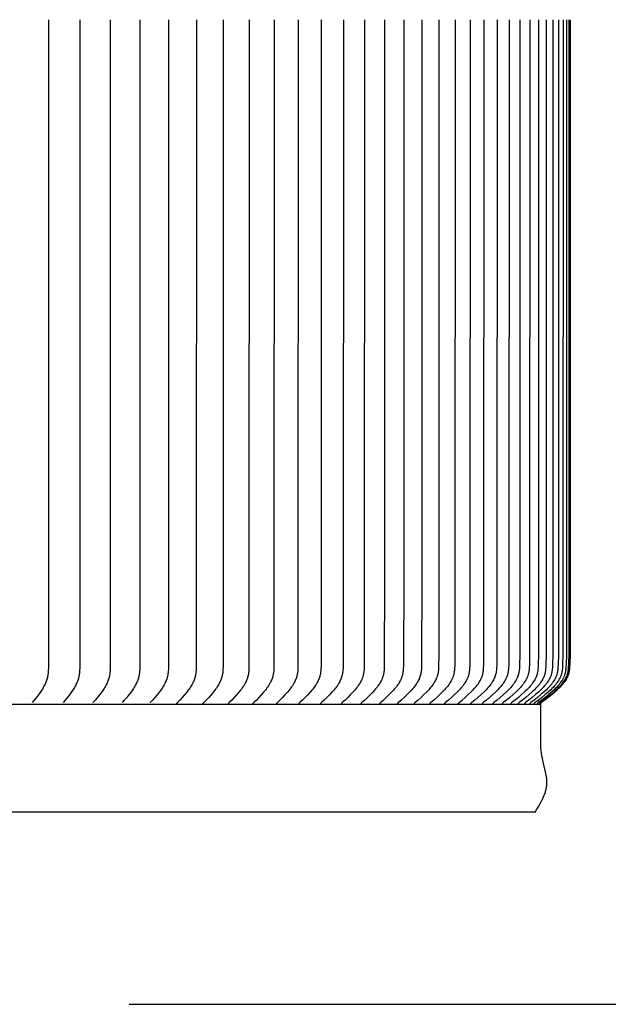
# Model space of a CAD drawing. Units: inches. Extents: x -10.6 to 89.4, y -5.8 to 24.2.
# Drawn here: x 80.1 to 82.9, y 12 to 16.7 of the extents above; entities that cross this region are included whole.
import ezdxf

# ---------------------------------------------------------------- set-up
doc = ezdxf.new("R2010")
doc.units = ezdxf.units.IN
doc.header["$MEASUREMENT"] = 0
doc.layers.add('Aura Vent', color=250, linetype='Continuous')
doc.layers.add('Dimension (ANSI)', color=5, linetype='Continuous')
doc.styles.add('Arial', font='arial.ttf')
doc.dimstyles.new('Dimensions', dxfattribs={"dimtxt": 0.109375, "dimasz": 0.125, "dimexe": 0.0625, "dimexo": 0.125, "dimgap": 0.09, "dimtad": 0, "dimtih": 1, "dimtoh": 1, "dimzin": 0, "dimdsep": 46, "dimlunit": 5, "dimtxsty": 'Arial', "dimcen": 0, "dimadec": 0, "dimazin": 0, "dimtfac": 1, "dimtofl": 0, "dimtmove": 0, "dimatfit": 3, "dimfxl": 1, "dimfrac": 2, "dimtolj": 1, "dimtzin": 0, "dimarcsym": 0})

# ---------------------------------------------------------------- blocks, each defined once
blk = doc.blocks.new('*D76')
at = {"layer": 'Defpoints', "color": 0, "transparency": 16777216}
for p in [(80.1471, 21.044), (85.1667, 21.044), (80.1495, 12.042)]:
    blk.add_point(p, dxfattribs=at)
at = {"layer": 'Dimension (ANSI)', "color": 0, "lineweight": -2, "transparency": 16777216}
for p, q in [((80.6471, 21.044), (85.4167, 21.044)), ((85.1667, 20.544), (85.1667, 17.9125)), ((85.1667, 12.542), (85.1667, 15.1735)), ((80.6495, 12.042), (85.4167, 12.042))]:
    blk.add_line(p, q, dxfattribs=at)
at = {"layer": 'Dimension (ANSI)', "color": 0, "transparency": 16777216}
for points in [[(85.0834, 20.544), (85.25, 20.544), (85.1667, 21.044)], [(85.0834, 12.542), (85.25, 12.542), (85.1667, 12.042)]]:
    blk.add_solid(points, dxfattribs=at)
at = {"layer": 'Dimension (ANSI)', "color": 0, "transparency": 16777216, "insert": (85.1667, 16.543), "char_height": 0.4375, "attachment_point": 5, "style": 'Arial'}
blk.add_mtext('\\A1;Head\\PHeight\\P9" [23 cm]', dxfattribs=at)
blk = doc.blocks.new('*D77')
at = {"layer": 'Defpoints', "color": 0, "transparency": 16777216}
for p in [(80.1495, 12.042), (82.69, 0.048), (85.1667, 0.048)]:
    blk.add_point(p, dxfattribs=at)
at = {"layer": 'Dimension (ANSI)', "color": 0, "lineweight": -2, "transparency": 16777216}
for p, q in [((80.6495, 12.042), (85.4167, 12.042)), ((85.1667, 11.542), (85.1667, 7.4183)), ((85.1667, 0.548), (85.1667, 4.6717)), ((83.19, 0.048), (85.4167, 0.048))]:
    blk.add_line(p, q, dxfattribs=at)
at = {"layer": 'Dimension (ANSI)', "color": 0, "transparency": 16777216}
for points in [[(85.0834, 11.542), (85.25, 11.542), (85.1667, 12.042)], [(85.0834, 0.548), (85.25, 0.548), (85.1667, 0.048)]]:
    blk.add_solid(points, dxfattribs=at)
at = {"layer": 'Dimension (ANSI)', "color": 0, "transparency": 16777216, "insert": (85.1667, 6.045), "char_height": 0.4375, "attachment_point": 5, "style": 'Arial'}
blk.add_mtext('\\A1;Collar\\PHeight\\P12" [30 cm]', dxfattribs=at)
blk = doc.blocks.new('*D78')
at = {"layer": 'Defpoints', "color": 0, "transparency": 16777216}
for p in [(80.1471, 21.044), (87.8646, 21.044), (82.69, 0.048)]:
    blk.add_point(p, dxfattribs=at)
at = {"layer": 'Dimension (ANSI)', "color": 0, "lineweight": -2, "transparency": 16777216}
for p, q in [((80.6471, 21.044), (88.1146, 21.044)), ((87.8646, 20.544), (87.8646, 11.9194)), ((87.8646, 0.548), (87.8646, 9.1726)), ((83.19, 0.048), (88.1146, 0.048))]:
    blk.add_line(p, q, dxfattribs=at)
at = {"layer": 'Dimension (ANSI)', "color": 0, "transparency": 16777216}
for points in [[(87.7813, 20.544), (87.948, 20.544), (87.8646, 21.044)], [(87.7813, 0.548), (87.948, 0.548), (87.8646, 0.048)]]:
    blk.add_solid(points, dxfattribs=at)
at = {"layer": 'Dimension (ANSI)', "color": 0, "transparency": 16777216, "insert": (87.8646, 10.546), "char_height": 0.4375, "attachment_point": 5, "style": 'Arial'}
blk.add_mtext('\\A1;Overall\\PHeight\\P21" [53 cm]', dxfattribs=at)

msp = doc.modelspace()

# ---------------------------------------------------------------- linework, layer by layer
at = {"layer": 'Aura Vent'}
for points in [[(80.267, 16.7174), (80.2667, 13.6379), (80.2663, 13.6277), (80.2661, 13.6227), (80.2657, 13.6176), (80.2652, 13.6126), (80.2645, 13.6076), (80.2638, 13.6026), (80.2633, 13.6002), (80.2628, 13.5977), (80.2618, 13.5932), (80.2606, 13.5887), (80.2593, 13.5842), (80.2578, 13.5798), (80.2562, 13.5755), (80.2545, 13.5711), (80.2527, 13.5669), (80.2508, 13.5626), (80.2482, 13.5573), (80.2455, 13.552), (80.2426, 13.5468), (80.2396, 13.5416), (80.2365, 13.5365), (80.2333, 13.5315), (80.2266, 13.5217), (80.2179, 13.5096), (80.2088, 13.4977), (80.1994, 13.4861), (80.1898, 13.4747)], [(80.4159, 16.7174), (80.4154, 13.6386), (80.4151, 13.6283), (80.4147, 13.6232), (80.4143, 13.618), (80.4138, 13.6129), (80.4131, 13.6078), (80.4123, 13.6027), (80.4118, 13.6002), (80.4113, 13.5977), (80.4102, 13.5932), (80.409, 13.5887), (80.4076, 13.5842), (80.4061, 13.5798), (80.4045, 13.5755), (80.4027, 13.5711), (80.4009, 13.5669), (80.3989, 13.5626), (80.3962, 13.5573), (80.3934, 13.552), (80.3904, 13.5467), (80.3873, 13.5416), (80.3841, 13.5365), (80.3808, 13.5315), (80.374, 13.5217), (80.365, 13.5096), (80.3556, 13.4977), (80.3459, 13.4861), (80.3361, 13.4747)], [(80.5605, 16.7174), (80.56, 13.6394), (80.5596, 13.6293), (80.5593, 13.6242), (80.5589, 13.6191), (80.5584, 13.6141), (80.5578, 13.6091), (80.5569, 13.6041), (80.5565, 13.6016), (80.556, 13.5991), (80.5554, 13.5968), (80.5549, 13.5946), (80.5536, 13.59), (80.5523, 13.5855), (80.5507, 13.5811), (80.5491, 13.5767), (80.5473, 13.5724), (80.5454, 13.5681), (80.5434, 13.5638), (80.5406, 13.5583), (80.5376, 13.5528), (80.5345, 13.5474), (80.5313, 13.5421), (80.5279, 13.5369), (80.5244, 13.5318), (80.5172, 13.5217), (80.5079, 13.5095), (80.4983, 13.4977), (80.4884, 13.4861), (80.4782, 13.4747)], [(80.701, 16.7174), (80.7004, 13.641), (80.7, 13.6304), (80.6997, 13.6252), (80.6993, 13.6199), (80.6987, 13.6147), (80.698, 13.6094), (80.6972, 13.6043), (80.6967, 13.6017), (80.6961, 13.5991), (80.6956, 13.5968), (80.695, 13.5945), (80.6937, 13.59), (80.6923, 13.5855), (80.6907, 13.5811), (80.689, 13.5767), (80.6872, 13.5723), (80.6852, 13.5681), (80.6831, 13.5638), (80.6802, 13.5583), (80.6772, 13.5528), (80.674, 13.5474), (80.6706, 13.5421), (80.6672, 13.5369), (80.6636, 13.5318), (80.6562, 13.5217), (80.6467, 13.5095), (80.6368, 13.4977), (80.6266, 13.4861), (80.6162, 13.4747)], [(80.8372, 16.7174), (80.8365, 13.6418), (80.8361, 13.6314), (80.8358, 13.6262), (80.8354, 13.621), (80.8349, 13.6159), (80.8342, 13.6107), (80.8333, 13.6056), (80.8329, 13.6031), (80.8323, 13.6005), (80.8318, 13.5982), (80.8312, 13.5959), (80.8299, 13.5914), (80.8285, 13.5869), (80.8269, 13.5824), (80.8252, 13.578), (80.8233, 13.5736), (80.8213, 13.5693), (80.8192, 13.565), (80.8164, 13.5595), (80.8133, 13.5542), (80.8101, 13.5489), (80.8068, 13.5437), (80.8034, 13.5386), (80.7998, 13.5336), (80.7925, 13.5237), (80.7824, 13.511), (80.7719, 13.4986), (80.7611, 13.4866), (80.75, 13.4747)], [(80.969, 16.7174), (80.9683, 13.6426), (80.9679, 13.632), (80.9676, 13.6267), (80.9671, 13.6214), (80.9666, 13.6161), (80.9659, 13.6109), (80.9654, 13.6083), (80.965, 13.6057), (80.9645, 13.6031), (80.9639, 13.6005), (80.9633, 13.5982), (80.9627, 13.5959), (80.9621, 13.5937), (80.9614, 13.5914), (80.9599, 13.5869), (80.9583, 13.5824), (80.9565, 13.578), (80.9546, 13.5736), (80.9525, 13.5693), (80.9504, 13.565), (80.9474, 13.5595), (80.9443, 13.5542), (80.9411, 13.5489), (80.9377, 13.5437), (80.9341, 13.5386), (80.9305, 13.5336), (80.923, 13.5237), (80.9126, 13.511), (80.9019, 13.4986), (80.8908, 13.4866), (80.8795, 13.4747)], [(81.0965, 16.7174), (81.0957, 13.6434), (81.0953, 13.6326), (81.0949, 13.6272), (81.0945, 13.6218), (81.0939, 13.6164), (81.0931, 13.6111), (81.0927, 13.6084), (81.0922, 13.6058), (81.0917, 13.6032), (81.0911, 13.6006), (81.0905, 13.5982), (81.0899, 13.5959), (81.0892, 13.5936), (81.0885, 13.5914), (81.087, 13.5868), (81.0853, 13.5824), (81.0835, 13.5779), (81.0815, 13.5736), (81.0794, 13.5693), (81.0772, 13.565), (81.0742, 13.5595), (81.071, 13.5542), (81.0676, 13.5489), (81.0641, 13.5437), (81.0605, 13.5386), (81.0568, 13.5335), (81.0491, 13.5237), (81.0385, 13.511), (81.0275, 13.4986), (81.0162, 13.4865), (81.0046, 13.4747)], [(81.2196, 16.7174), (81.2187, 13.6441), (81.2183, 13.6335), (81.2179, 13.6282), (81.2175, 13.6229), (81.2169, 13.6176), (81.2162, 13.6124), (81.2158, 13.6098), (81.2153, 13.6072), (81.2148, 13.6046), (81.2142, 13.602), (81.2136, 13.5997), (81.213, 13.5973), (81.2123, 13.595), (81.2116, 13.5927), (81.2109, 13.5905), (81.2101, 13.5882), (81.2084, 13.5837), (81.2066, 13.5792), (81.2046, 13.5748), (81.2025, 13.5705), (81.2002, 13.5662), (81.1971, 13.5605), (81.1937, 13.555), (81.1902, 13.5496), (81.1866, 13.5442), (81.1828, 13.539), (81.1789, 13.5338), (81.1708, 13.5237), (81.1599, 13.511), (81.1487, 13.4986), (81.1371, 13.4865), (81.1253, 13.4747)], [(81.3382, 16.7174), (81.3371, 13.6449), (81.3367, 13.6341), (81.3364, 13.6287), (81.3359, 13.6233), (81.3354, 13.6179), (81.3346, 13.6126), (81.3342, 13.6099), (81.3337, 13.6073), (81.3332, 13.6047), (81.3326, 13.602), (81.332, 13.5997), (81.3313, 13.5974), (81.3307, 13.5951), (81.3299, 13.5928), (81.3291, 13.5905), (81.3283, 13.5882), (81.3266, 13.5837), (81.3247, 13.5792), (81.3226, 13.5748), (81.3204, 13.5705), (81.3181, 13.5662), (81.3149, 13.5605), (81.3115, 13.555), (81.3079, 13.5495), (81.3041, 13.5442), (81.3003, 13.539), (81.2963, 13.5338), (81.2881, 13.5237), (81.277, 13.511), (81.2655, 13.4986), (81.2537, 13.4865), (81.2416, 13.4747)], [(81.4522, 16.7174), (81.4511, 13.6457), (81.4507, 13.6346), (81.4503, 13.6291), (81.4499, 13.6237), (81.4493, 13.6182), (81.4489, 13.6155), (81.4485, 13.6128), (81.4481, 13.6101), (81.4476, 13.6074), (81.447, 13.6047), (81.4464, 13.602), (81.4457, 13.5997), (81.4451, 13.5974), (81.4444, 13.5951), (81.4436, 13.5928), (81.4428, 13.5905), (81.442, 13.5882), (81.4402, 13.5837), (81.4382, 13.5792), (81.4361, 13.5748), (81.4339, 13.5705), (81.4315, 13.5662), (81.4282, 13.5605), (81.4247, 13.555), (81.421, 13.5495), (81.4172, 13.5442), (81.4133, 13.5389), (81.4092, 13.5338), (81.4008, 13.5237), (81.3895, 13.511), (81.3777, 13.4986), (81.3657, 13.4865), (81.3534, 13.4747)], [(81.5617, 16.7174), (81.5605, 13.6465), (81.56, 13.6352), (81.5597, 13.6296), (81.5592, 13.624), (81.5586, 13.6185), (81.5583, 13.6157), (81.5578, 13.613), (81.5574, 13.6102), (81.5568, 13.6075), (81.5562, 13.6047), (81.5556, 13.602), (81.5549, 13.5997), (81.5543, 13.5974), (81.5535, 13.595), (81.5528, 13.5927), (81.5519, 13.5904), (81.5511, 13.5882), (81.5502, 13.5859), (81.5492, 13.5836), (81.5472, 13.5792), (81.5451, 13.5748), (81.5428, 13.5705), (81.5404, 13.5662), (81.537, 13.5605), (81.5334, 13.5549), (81.5296, 13.5495), (81.5257, 13.5442), (81.5217, 13.5389), (81.5176, 13.5338), (81.509, 13.5237), (81.4975, 13.511), (81.4855, 13.4986), (81.4732, 13.4865), (81.4607, 13.4747)], [(81.6666, 16.7174), (81.6653, 13.6473), (81.6649, 13.6362), (81.6645, 13.6307), (81.6641, 13.6252), (81.6635, 13.6197), (81.6631, 13.617), (81.6627, 13.6143), (81.6623, 13.6115), (81.6617, 13.6088), (81.6612, 13.6062), (81.6605, 13.6035), (81.6599, 13.6011), (81.6592, 13.5988), (81.6585, 13.5965), (81.6577, 13.5941), (81.6569, 13.5918), (81.6561, 13.5895), (81.6552, 13.5872), (81.6542, 13.585), (81.6522, 13.5805), (81.65, 13.576), (81.6477, 13.5717), (81.6453, 13.5674), (81.6436, 13.5644), (81.6418, 13.5615), (81.6381, 13.5558), (81.6342, 13.5502), (81.6301, 13.5447), (81.6259, 13.5393), (81.6216, 13.534), (81.6126, 13.5237), (81.6008, 13.511), (81.5886, 13.4986), (81.5761, 13.4865), (81.5634, 13.4747)], [(81.7668, 16.7174), (81.7655, 13.648), (81.765, 13.6368), (81.7647, 13.6312), (81.7642, 13.6255), (81.7636, 13.62), (81.7632, 13.6172), (81.7628, 13.6144), (81.7623, 13.6117), (81.7617, 13.6089), (81.7611, 13.6062), (81.7605, 13.6035), (81.7598, 13.6011), (81.7591, 13.5988), (81.7584, 13.5964), (81.7576, 13.5941), (81.7568, 13.5918), (81.7559, 13.5895), (81.755, 13.5872), (81.754, 13.585), (81.7519, 13.5805), (81.7497, 13.576), (81.7474, 13.5717), (81.7449, 13.5674), (81.7432, 13.5644), (81.7413, 13.5615), (81.7375, 13.5558), (81.7335, 13.5502), (81.7294, 13.5447), (81.7251, 13.5393), (81.7207, 13.534), (81.7116, 13.5237), (81.6996, 13.511), (81.6872, 13.4986), (81.6744, 13.4865), (81.6615, 13.4747)], [(81.8623, 16.7174), (81.8623, 14.0729), (81.8609, 13.648), (81.8604, 13.6368), (81.86, 13.6311), (81.8596, 13.6255), (81.8589, 13.62), (81.8585, 13.6172), (81.8581, 13.6144), (81.8576, 13.6117), (81.857, 13.6089), (81.8564, 13.6062), (81.8557, 13.6035), (81.8551, 13.6011), (81.8544, 13.5988), (81.8536, 13.5964), (81.8528, 13.5941), (81.8519, 13.5918), (81.851, 13.5895), (81.8501, 13.5872), (81.8491, 13.5849), (81.847, 13.5805), (81.8447, 13.576), (81.8423, 13.5717), (81.8398, 13.5674), (81.838, 13.5644), (81.8361, 13.5615), (81.8323, 13.5558), (81.8282, 13.5502), (81.824, 13.5447), (81.8196, 13.5393), (81.8151, 13.534), (81.8059, 13.5237), (81.7936, 13.5109), (81.781, 13.4986), (81.7681, 13.4865), (81.7549, 13.4747)], [(81.9531, 16.7174), (81.9531, 14.0855), (81.9516, 13.6488), (81.9511, 13.6373), (81.9507, 13.6316), (81.9502, 13.6259), (81.9496, 13.6202), (81.9492, 13.6174), (81.9487, 13.6146), (81.9482, 13.6118), (81.9476, 13.609), (81.947, 13.6063), (81.9462, 13.6035), (81.9456, 13.6011), (81.9448, 13.5988), (81.9441, 13.5964), (81.9432, 13.5941), (81.9424, 13.5918), (81.9414, 13.5895), (81.9405, 13.5872), (81.9394, 13.5849), (81.9373, 13.5804), (81.935, 13.576), (81.9326, 13.5717), (81.93, 13.5674), (81.9282, 13.5644), (81.9263, 13.5615), (81.9223, 13.5557), (81.9182, 13.5501), (81.9139, 13.5447), (81.9094, 13.5393), (81.9049, 13.534), (81.8955, 13.5237), (81.883, 13.5109), (81.8702, 13.4985), (81.857, 13.4865), (81.8437, 13.4747)], [(82.0391, 16.7174), (82.0391, 14.0855), (82.0375, 13.6496), (82.0371, 13.6383), (82.0367, 13.6327), (82.0362, 13.6271), (82.0356, 13.6215), (82.0352, 13.6187), (82.0347, 13.6159), (82.0342, 13.6132), (82.0337, 13.6104), (82.0331, 13.6077), (82.0324, 13.605), (82.0317, 13.6026), (82.031, 13.6002), (82.0302, 13.5978), (82.0294, 13.5955), (82.0285, 13.5932), (82.0276, 13.5908), (82.0266, 13.5885), (82.0256, 13.5863), (82.0235, 13.5817), (82.0212, 13.5773), (82.0188, 13.5729), (82.0162, 13.5686), (82.0144, 13.5657), (82.0125, 13.5628), (82.0086, 13.5572), (82.0045, 13.5517), (82.0003, 13.5463), (81.9959, 13.541), (81.9915, 13.5358), (81.9822, 13.5257), (81.9691, 13.5124), (81.9556, 13.4995), (81.9417, 13.4869), (81.9277, 13.4747)], [(82.1202, 16.7174), (82.1197, 13.6964), (82.1186, 13.6496), (82.1181, 13.6383), (82.1178, 13.6327), (82.1173, 13.6271), (82.1166, 13.6215), (82.1162, 13.6187), (82.1158, 13.6159), (82.1152, 13.6132), (82.1147, 13.6104), (82.114, 13.6077), (82.1133, 13.605), (82.1127, 13.6026), (82.1119, 13.6002), (82.1111, 13.5978), (82.1103, 13.5955), (82.1094, 13.5932), (82.1085, 13.5908), (82.1075, 13.5885), (82.1064, 13.5862), (82.1043, 13.5817), (82.1019, 13.5773), (82.0994, 13.5729), (82.0968, 13.5686), (82.095, 13.5657), (82.0931, 13.5628), (82.0891, 13.5572), (82.085, 13.5516), (82.0807, 13.5463), (82.0762, 13.541), (82.0717, 13.5358), (82.0623, 13.5257), (82.049, 13.5124), (82.0352, 13.4995), (82.0212, 13.4869), (82.0069, 13.4747)], [(82.1966, 16.7174), (82.196, 13.6984), (82.1949, 13.6504), (82.1944, 13.6389), (82.194, 13.6332), (82.1935, 13.6274), (82.1928, 13.6217), (82.1924, 13.6189), (82.192, 13.6161), (82.1914, 13.6133), (82.1908, 13.6105), (82.1902, 13.6077), (82.1894, 13.605), (82.1887, 13.6026), (82.188, 13.6002), (82.1872, 13.5978), (82.1863, 13.5955), (82.1854, 13.5931), (82.1845, 13.5908), (82.1834, 13.5885), (82.1824, 13.5862), (82.1813, 13.584), (82.1802, 13.5817), (82.1778, 13.5773), (82.1753, 13.5729), (82.1726, 13.5686), (82.1707, 13.5657), (82.1688, 13.5628), (82.1648, 13.5571), (82.1605, 13.5516), (82.1562, 13.5462), (82.1517, 13.541), (82.1471, 13.5358), (82.1375, 13.5257), (82.124, 13.5124), (82.1101, 13.4995), (82.0958, 13.4869), (82.0813, 13.4747)], [(82.2681, 16.7174), (82.2674, 13.6988), (82.2664, 13.6512), (82.2658, 13.6395), (82.2654, 13.6336), (82.2649, 13.6278), (82.2642, 13.622), (82.2638, 13.6192), (82.2633, 13.6163), (82.2627, 13.6134), (82.2621, 13.6106), (82.2614, 13.6078), (82.2607, 13.605), (82.26, 13.6026), (82.2592, 13.6002), (82.2584, 13.5978), (82.2575, 13.5955), (82.2566, 13.5931), (82.2556, 13.5908), (82.2546, 13.5885), (82.2535, 13.5862), (82.2524, 13.584), (82.2512, 13.5817), (82.2488, 13.5773), (82.2463, 13.5729), (82.2436, 13.5686), (82.2416, 13.5657), (82.2397, 13.5628), (82.2356, 13.5571), (82.2313, 13.5516), (82.2269, 13.5462), (82.2223, 13.541), (82.2176, 13.5358), (82.2079, 13.5257), (82.1942, 13.5124), (82.1801, 13.4995), (82.1656, 13.4869), (82.1509, 13.4747)], [(82.2157, 13.4747), (82.2306, 13.4869), (82.2452, 13.4995), (82.2595, 13.5124), (82.2734, 13.5257), (82.2832, 13.5358), (82.288, 13.5409), (82.2926, 13.5462), (82.2971, 13.5516), (82.3015, 13.5571), (82.3056, 13.5628), (82.3076, 13.5657), (82.3096, 13.5686), (82.3123, 13.5729), (82.3149, 13.5772), (82.3174, 13.5817), (82.3186, 13.5839), (82.3197, 13.5862), (82.3208, 13.5885), (82.3218, 13.5908), (82.3228, 13.5931), (82.3238, 13.5955), (82.3247, 13.5978), (82.3255, 13.6002), (82.3263, 13.6026), (82.327, 13.605), (82.3278, 13.6078), (82.3285, 13.6106), (82.3291, 13.6134), (82.3297, 13.6163), (82.3302, 13.6191), (82.3306, 13.622), (82.3313, 13.6278), (82.3319, 13.6336), (82.3323, 13.6395), (82.3328, 13.6512), (82.334, 13.7004), (82.3346, 16.7174)], [(82.3963, 16.7174), (82.3956, 13.7008), (82.3944, 13.652), (82.3939, 13.6401), (82.3935, 13.6341), (82.3929, 13.6282), (82.3922, 13.6223), (82.3917, 13.6194), (82.3912, 13.6165), (82.3906, 13.6136), (82.39, 13.6107), (82.3892, 13.6078), (82.3884, 13.605), (82.3877, 13.6026), (82.3869, 13.6002), (82.386, 13.5978), (82.3851, 13.5955), (82.3842, 13.5931), (82.3831, 13.5908), (82.3821, 13.5885), (82.381, 13.5862), (82.3798, 13.5839), (82.3786, 13.5817), (82.3761, 13.5772), (82.3735, 13.5729), (82.3707, 13.5686), (82.3687, 13.5657), (82.3667, 13.5628), (82.3625, 13.5571), (82.3581, 13.5516), (82.3535, 13.5462), (82.3488, 13.5409), (82.344, 13.5358), (82.3341, 13.5257), (82.32, 13.5124), (82.3055, 13.4995), (82.2906, 13.4869), (82.2756, 13.4747)], [(82.453, 16.7174), (82.4522, 13.7008), (82.4511, 13.652), (82.4505, 13.64), (82.45, 13.6341), (82.4495, 13.6282), (82.4491, 13.6252), (82.4487, 13.6223), (82.4482, 13.6194), (82.4477, 13.6165), (82.4471, 13.6136), (82.4465, 13.6107), (82.4457, 13.6078), (82.4449, 13.605), (82.4442, 13.6026), (82.4433, 13.6002), (82.4425, 13.5978), (82.4415, 13.5955), (82.4406, 13.5931), (82.4395, 13.5908), (82.4384, 13.5885), (82.4373, 13.5862), (82.4361, 13.5839), (82.4349, 13.5817), (82.4324, 13.5772), (82.4297, 13.5729), (82.4269, 13.5686), (82.4249, 13.5657), (82.4228, 13.5628), (82.4185, 13.5571), (82.4141, 13.5516), (82.4094, 13.5462), (82.4047, 13.5409), (82.3998, 13.5358), (82.3898, 13.5257), (82.3755, 13.5124), (82.3608, 13.4994), (82.3458, 13.4869), (82.3306, 13.4747)], [(82.5047, 16.7174), (82.5039, 13.7028), (82.5027, 13.6528), (82.5022, 13.641), (82.5018, 13.6352), (82.5012, 13.6293), (82.5005, 13.6235), (82.5, 13.6206), (82.4995, 13.6178), (82.499, 13.6149), (82.4983, 13.6121), (82.4976, 13.6093), (82.4968, 13.6064), (82.4961, 13.604), (82.4953, 13.6016), (82.4944, 13.5992), (82.4935, 13.5969), (82.4925, 13.5945), (82.4915, 13.5922), (82.4905, 13.5898), (82.4893, 13.5875), (82.4882, 13.5852), (82.487, 13.583), (82.4844, 13.5785), (82.4818, 13.5741), (82.479, 13.5698), (82.4769, 13.5668), (82.4748, 13.5638), (82.4726, 13.5609), (82.4703, 13.558), (82.4657, 13.5523), (82.4609, 13.5467), (82.456, 13.5413), (82.4509, 13.536), (82.4405, 13.5257), (82.426, 13.5124), (82.4112, 13.4994), (82.396, 13.4869), (82.3806, 13.4747)], [(82.5514, 16.7174), (82.5506, 13.7028), (82.5494, 13.6528), (82.5488, 13.641), (82.5484, 13.6351), (82.5478, 13.6293), (82.5471, 13.6235), (82.5466, 13.6206), (82.5461, 13.6178), (82.5455, 13.6149), (82.5449, 13.6121), (82.5442, 13.6093), (82.5434, 13.6064), (82.5426, 13.604), (82.5418, 13.6016), (82.5409, 13.5992), (82.54, 13.5968), (82.539, 13.5945), (82.5379, 13.5921), (82.5369, 13.5898), (82.5357, 13.5875), (82.5345, 13.5852), (82.5333, 13.583), (82.5308, 13.5785), (82.5281, 13.5741), (82.5252, 13.5698), (82.5231, 13.5668), (82.5209, 13.5638), (82.5187, 13.5608), (82.5164, 13.5579), (82.5118, 13.5523), (82.5069, 13.5467), (82.5019, 13.5413), (82.4968, 13.536), (82.4863, 13.5257), (82.4717, 13.5124), (82.4566, 13.4994), (82.4413, 13.4869), (82.4257, 13.4747)], [(82.5931, 16.7174), (82.5923, 13.7032), (82.5911, 13.6536), (82.5905, 13.6416), (82.59, 13.6356), (82.5894, 13.6297), (82.5891, 13.6267), (82.5887, 13.6238), (82.5882, 13.6209), (82.5877, 13.618), (82.5871, 13.6151), (82.5864, 13.6122), (82.5857, 13.6093), (82.5848, 13.6065), (82.5841, 13.604), (82.5832, 13.6016), (82.5824, 13.5992), (82.5814, 13.5968), (82.5804, 13.5945), (82.5793, 13.5921), (82.5782, 13.5898), (82.5771, 13.5875), (82.5759, 13.5852), (82.5747, 13.583), (82.5721, 13.5785), (82.5693, 13.5741), (82.5665, 13.5698), (82.5643, 13.5668), (82.5621, 13.5638), (82.5599, 13.5608), (82.5576, 13.5579), (82.5528, 13.5522), (82.5479, 13.5467), (82.5429, 13.5413), (82.5377, 13.536), (82.527, 13.5257), (82.5123, 13.5124), (82.4971, 13.4994), (82.4816, 13.4869), (82.4659, 13.4747)], [(82.6298, 16.7174), (82.6289, 13.7032), (82.6277, 13.6536), (82.627, 13.6416), (82.6266, 13.6356), (82.626, 13.6297), (82.6256, 13.6267), (82.6252, 13.6238), (82.6247, 13.6209), (82.6242, 13.6179), (82.6236, 13.615), (82.6229, 13.6122), (82.6222, 13.6093), (82.6213, 13.6065), (82.6205, 13.604), (82.6197, 13.6016), (82.6188, 13.5992), (82.6178, 13.5968), (82.6168, 13.5945), (82.6157, 13.5921), (82.6146, 13.5898), (82.6134, 13.5875), (82.6122, 13.5852), (82.611, 13.583), (82.6083, 13.5785), (82.6056, 13.5741), (82.6027, 13.5698), (82.6005, 13.5668), (82.5983, 13.5638), (82.596, 13.5608), (82.5937, 13.5579), (82.5889, 13.5522), (82.5839, 13.5467), (82.5788, 13.5413), (82.5736, 13.536), (82.5628, 13.5257), (82.5479, 13.5124), (82.5325, 13.4994), (82.5169, 13.4869), (82.501, 13.4747)], [(82.6614, 16.7174), (82.6605, 13.7047), (82.6592, 13.6536), (82.6586, 13.6416), (82.6581, 13.6356), (82.6575, 13.6297), (82.6571, 13.6267), (82.6567, 13.6238), (82.6562, 13.6209), (82.6557, 13.6179), (82.6551, 13.615), (82.6544, 13.6122), (82.6536, 13.6093), (82.6528, 13.6065), (82.652, 13.604), (82.6511, 13.6016), (82.6502, 13.5992), (82.6492, 13.5968), (82.6482, 13.5945), (82.6471, 13.5921), (82.6459, 13.5898), (82.6448, 13.5875), (82.6435, 13.5852), (82.6423, 13.5829), (82.6396, 13.5785), (82.6368, 13.5741), (82.6339, 13.5698), (82.6317, 13.5668), (82.6294, 13.5638), (82.6271, 13.5608), (82.6247, 13.5579), (82.6199, 13.5522), (82.6149, 13.5467), (82.6097, 13.5413), (82.6045, 13.536), (82.5936, 13.5257), (82.5785, 13.5124), (82.563, 13.4994), (82.5472, 13.4869), (82.5312, 13.4747)], [(82.688, 16.7174), (82.687, 13.7051), (82.6857, 13.6544), (82.6851, 13.6422), (82.6846, 13.6361), (82.684, 13.6301), (82.6836, 13.6271), (82.6832, 13.6241), (82.6827, 13.6211), (82.6821, 13.6181), (82.6815, 13.6152), (82.6808, 13.6123), (82.68, 13.6093), (82.6791, 13.6065), (82.6783, 13.604), (82.6774, 13.6016), (82.6765, 13.5992), (82.6755, 13.5968), (82.6745, 13.5945), (82.6734, 13.5921), (82.6722, 13.5898), (82.671, 13.5875), (82.6698, 13.5852), (82.6685, 13.5829), (82.6658, 13.5785), (82.663, 13.5741), (82.66, 13.5698), (82.6578, 13.5668), (82.6555, 13.5638), (82.6532, 13.5608), (82.6508, 13.5579), (82.6459, 13.5522), (82.6408, 13.5467), (82.6356, 13.5413), (82.6303, 13.536), (82.6193, 13.5257), (82.6041, 13.5124), (82.5884, 13.4994), (82.5725, 13.4869), (82.5563, 13.4747)], [(82.7094, 16.7174), (82.7085, 13.7051), (82.7072, 13.6544), (82.7065, 13.6422), (82.706, 13.6361), (82.7054, 13.6301), (82.705, 13.6271), (82.7045, 13.6241), (82.704, 13.6211), (82.7035, 13.6181), (82.7028, 13.6152), (82.7021, 13.6122), (82.7013, 13.6093), (82.7004, 13.6065), (82.6996, 13.604), (82.6987, 13.6016), (82.6978, 13.5992), (82.6968, 13.5968), (82.6957, 13.5945), (82.6946, 13.5921), (82.6934, 13.5898), (82.6922, 13.5875), (82.691, 13.5852), (82.6897, 13.5829), (82.6869, 13.5785), (82.6841, 13.5741), (82.6811, 13.5698), (82.6788, 13.5668), (82.6765, 13.5638), (82.6741, 13.5608), (82.6717, 13.5579), (82.6668, 13.5522), (82.6617, 13.5467), (82.6564, 13.5413), (82.6511, 13.536), (82.64, 13.5257), (82.6246, 13.5124), (82.6088, 13.4994), (82.5928, 13.4869), (82.5765, 13.4747)], [(82.7259, 16.7174), (82.7249, 13.7051), (82.7235, 13.6544), (82.7229, 13.6425), (82.7224, 13.6367), (82.7218, 13.6308), (82.7214, 13.6279), (82.721, 13.625), (82.7205, 13.6221), (82.72, 13.6192), (82.7194, 13.6164), (82.7187, 13.6135), (82.7179, 13.6107), (82.7171, 13.6079), (82.7163, 13.6054), (82.7154, 13.6029), (82.7144, 13.6004), (82.7134, 13.5979), (82.7123, 13.5954), (82.7111, 13.593), (82.7099, 13.5906), (82.7087, 13.5882), (82.7074, 13.5858), (82.706, 13.5834), (82.7046, 13.5811), (82.7032, 13.5788), (82.7002, 13.5743), (82.6971, 13.5698), (82.6948, 13.5668), (82.6925, 13.5638), (82.6901, 13.5608), (82.6877, 13.5579), (82.6827, 13.5522), (82.6775, 13.5467), (82.6722, 13.5413), (82.6668, 13.536), (82.6556, 13.5258), (82.6401, 13.5124), (82.6242, 13.4994), (82.608, 13.4869), (82.5916, 13.4747)], [(82.7372, 16.7174), (82.7362, 13.7071), (82.7348, 13.6552), (82.7342, 13.6431), (82.7337, 13.6372), (82.7331, 13.6312), (82.7327, 13.6282), (82.7323, 13.6253), (82.7318, 13.6224), (82.7312, 13.6194), (82.7306, 13.6165), (82.7299, 13.6136), (82.7291, 13.6108), (82.7283, 13.6079), (82.7275, 13.6055), (82.7266, 13.603), (82.7256, 13.6006), (82.7246, 13.5982), (82.7236, 13.5958), (82.7225, 13.5935), (82.7213, 13.5911), (82.7201, 13.5888), (82.7188, 13.5865), (82.7175, 13.5842), (82.7148, 13.5798), (82.7119, 13.5754), (82.7089, 13.5711), (82.7067, 13.5681), (82.7044, 13.5651), (82.7021, 13.5622), (82.6997, 13.5593), (82.6949, 13.5537), (82.6898, 13.5483), (82.6847, 13.543), (82.6794, 13.5378), (82.6685, 13.5278), (82.6523, 13.5138), (82.6357, 13.5004), (82.6188, 13.4873), (82.6017, 13.4747)], [(82.7434, 16.7174), (82.7424, 13.7071), (82.741, 13.6552), (82.7403, 13.6431), (82.7398, 13.6371), (82.7392, 13.6312), (82.7388, 13.6282), (82.7384, 13.6253), (82.7379, 13.6224), (82.7373, 13.6194), (82.7367, 13.6165), (82.736, 13.6136), (82.7352, 13.6108), (82.7343, 13.6079), (82.7335, 13.6055), (82.7326, 13.603), (82.7317, 13.6006), (82.7307, 13.5982), (82.7296, 13.5958), (82.7285, 13.5935), (82.7273, 13.5911), (82.7261, 13.5888), (82.7248, 13.5865), (82.7235, 13.5842), (82.7207, 13.5797), (82.7178, 13.5754), (82.7148, 13.5711), (82.7125, 13.5681), (82.7102, 13.5651), (82.7079, 13.5622), (82.7055, 13.5593), (82.7006, 13.5537), (82.6955, 13.5483), (82.6903, 13.543), (82.685, 13.5378), (82.674, 13.5278), (82.6577, 13.5138), (82.641, 13.5004), (82.624, 13.4873), (82.6067, 13.4747)], [(57.6072, 13.4666), (82.6032, 13.4666)], [(80.8758, 13.4666), (80.8758, 13.4669), (80.8759, 13.4671), (80.8759, 13.4674), (80.8759, 13.4677), (80.8759, 13.468), (80.876, 13.4683), (80.876, 13.4686), (80.8761, 13.4688), (80.8761, 13.4691), (80.8762, 13.4694), (80.8763, 13.4697), (80.8764, 13.47), (80.8764, 13.4702), (80.8765, 13.4705), (80.8767, 13.4708), (80.8768, 13.471), (80.8769, 13.4713), (80.877, 13.4716), (80.8772, 13.4718), (80.8773, 13.4721), (80.8774, 13.4723), (80.8776, 13.4726), (80.8778, 13.4728), (80.8779, 13.473), (80.8781, 13.4733), (80.8783, 13.4735), (80.8785, 13.4737), (80.8787, 13.4739), (80.8789, 13.4741), (80.8791, 13.4743), (80.8793, 13.4745), (80.8795, 13.4747)], [(81.0009, 13.4666), (81.0009, 13.4669), (81.0009, 13.4671), (81.0009, 13.4674), (81.001, 13.4677), (81.001, 13.468), (81.001, 13.4682), (81.0011, 13.4685), (81.0011, 13.4688), (81.0012, 13.4691), (81.0013, 13.4693), (81.0013, 13.4696), (81.0014, 13.4699), (81.0015, 13.4701), (81.0016, 13.4704), (81.0017, 13.4707), (81.0018, 13.4709), (81.0019, 13.4712), (81.0021, 13.4715), (81.0022, 13.4717), (81.0023, 13.472), (81.0025, 13.4722), (81.0026, 13.4724), (81.0028, 13.4727), (81.0029, 13.4729), (81.0031, 13.4731), (81.0033, 13.4733), (81.0034, 13.4736), (81.0036, 13.4738), (81.0038, 13.474), (81.004, 13.4742), (81.0042, 13.4744), (81.0044, 13.4745)], [(81.1216, 13.4666), (81.1216, 13.4669), (81.1216, 13.4672), (81.1216, 13.4674), (81.1217, 13.4677), (81.1217, 13.468), (81.1217, 13.4683), (81.1218, 13.4686), (81.1218, 13.4689), (81.1219, 13.4691), (81.122, 13.4694), (81.1221, 13.4697), (81.1221, 13.47), (81.1222, 13.4703), (81.1223, 13.4705), (81.1225, 13.4708), (81.1226, 13.4711), (81.1227, 13.4713), (81.1228, 13.4716), (81.123, 13.4718), (81.1231, 13.4721), (81.1233, 13.4723), (81.1234, 13.4726), (81.1236, 13.4728), (81.1238, 13.4731), (81.1239, 13.4733), (81.1241, 13.4735), (81.1243, 13.4737), (81.1245, 13.4739), (81.1247, 13.4741), (81.1249, 13.4743), (81.1251, 13.4745), (81.1253, 13.4747)], [(81.2379, 13.4666), (81.2379, 13.4669), (81.2379, 13.4672), (81.2379, 13.4674), (81.2379, 13.4677), (81.238, 13.468), (81.238, 13.4683), (81.2381, 13.4686), (81.2381, 13.4689), (81.2382, 13.4691), (81.2382, 13.4694), (81.2383, 13.4697), (81.2384, 13.47), (81.2385, 13.4703), (81.2386, 13.4705), (81.2387, 13.4708), (81.2388, 13.4711), (81.239, 13.4713), (81.2391, 13.4716), (81.2392, 13.4719), (81.2394, 13.4721), (81.2395, 13.4724), (81.2397, 13.4726), (81.2399, 13.4728), (81.2401, 13.4731), (81.2402, 13.4733), (81.2404, 13.4735), (81.2406, 13.4737), (81.2408, 13.4739), (81.241, 13.4741), (81.2412, 13.4743), (81.2414, 13.4745), (81.2416, 13.4747)], [(81.2379, 13.4698), (81.2379, 13.4676)], [(81.3497, 13.4666), (81.3497, 13.4669), (81.3497, 13.4672), (81.3497, 13.4674), (81.3497, 13.4677), (81.3497, 13.468), (81.3498, 13.4683), (81.3498, 13.4686), (81.3499, 13.4689), (81.35, 13.4691), (81.35, 13.4694), (81.3501, 13.4697), (81.3502, 13.47), (81.3503, 13.4703), (81.3504, 13.4705), (81.3505, 13.4708), (81.3506, 13.4711), (81.3508, 13.4713), (81.3509, 13.4716), (81.351, 13.4719), (81.3512, 13.4721), (81.3513, 13.4724), (81.3515, 13.4726), (81.3517, 13.4728), (81.3518, 13.4731), (81.352, 13.4733), (81.3522, 13.4735), (81.3524, 13.4737), (81.3526, 13.4739), (81.3528, 13.4741), (81.353, 13.4743), (81.3532, 13.4745), (81.3534, 13.4747)], [(81.4569, 13.4666), (81.4569, 13.4669), (81.4569, 13.4672), (81.4569, 13.4674), (81.457, 13.4677), (81.457, 13.468), (81.457, 13.4683), (81.4571, 13.4686), (81.4571, 13.4689), (81.4572, 13.4691), (81.4573, 13.4694), (81.4574, 13.4697), (81.4575, 13.47), (81.4576, 13.4703), (81.4577, 13.4705), (81.4578, 13.4708), (81.4579, 13.4711), (81.458, 13.4713), (81.4582, 13.4716), (81.4583, 13.4719), (81.4584, 13.4721), (81.4586, 13.4724), (81.4588, 13.4726), (81.4589, 13.4728), (81.4591, 13.4731), (81.4593, 13.4733), (81.4595, 13.4735), (81.4597, 13.4737), (81.4599, 13.4739), (81.4601, 13.4741), (81.4603, 13.4743), (81.4605, 13.4745), (81.4607, 13.4747)], [(81.5596, 13.4666), (81.5596, 13.4669), (81.5596, 13.4672), (81.5596, 13.4674), (81.5596, 13.4677), (81.5597, 13.468), (81.5597, 13.4683), (81.5598, 13.4686), (81.5598, 13.4689), (81.5599, 13.4691), (81.56, 13.4694), (81.56, 13.4697), (81.5601, 13.47), (81.5602, 13.4703), (81.5603, 13.4705), (81.5605, 13.4708), (81.5606, 13.4711), (81.5607, 13.4714), (81.5608, 13.4716), (81.561, 13.4719), (81.5611, 13.4721), (81.5613, 13.4724), (81.5615, 13.4726), (81.5616, 13.4729), (81.5618, 13.4731), (81.562, 13.4733), (81.5622, 13.4735), (81.5624, 13.4737), (81.5626, 13.4739), (81.5628, 13.4741), (81.563, 13.4743), (81.5632, 13.4745), (81.5634, 13.4747)], [(81.6576, 13.4666), (81.6576, 13.4669), (81.6577, 13.4672), (81.6577, 13.4674), (81.6577, 13.4677), (81.6577, 13.468), (81.6578, 13.4683), (81.6578, 13.4686), (81.6579, 13.4689), (81.6579, 13.4692), (81.658, 13.4694), (81.6581, 13.4697), (81.6582, 13.47), (81.6583, 13.4703), (81.6584, 13.4706), (81.6585, 13.4708), (81.6586, 13.4711), (81.6588, 13.4714), (81.6589, 13.4716), (81.6591, 13.4719), (81.6592, 13.4721), (81.6594, 13.4724), (81.6595, 13.4726), (81.6597, 13.4729), (81.6599, 13.4731), (81.6601, 13.4733), (81.6603, 13.4735), (81.6605, 13.4737), (81.6607, 13.474), (81.6609, 13.4742), (81.6611, 13.4743), (81.6613, 13.4745), (81.6615, 13.4747)], [(81.751, 13.4666), (81.751, 13.4669), (81.751, 13.4672), (81.7511, 13.4674), (81.7511, 13.4677), (81.7511, 13.468), (81.7512, 13.4683), (81.7512, 13.4686), (81.7513, 13.4689), (81.7513, 13.4692), (81.7514, 13.4694), (81.7515, 13.4697), (81.7516, 13.47), (81.7517, 13.4703), (81.7518, 13.4706), (81.7519, 13.4708), (81.752, 13.4711), (81.7522, 13.4714), (81.7523, 13.4716), (81.7525, 13.4719), (81.7526, 13.4721), (81.7528, 13.4724), (81.7529, 13.4726), (81.7531, 13.4729), (81.7533, 13.4731), (81.7535, 13.4733), (81.7537, 13.4735), (81.7539, 13.4738), (81.7541, 13.474), (81.7543, 13.4742), (81.7545, 13.4743), (81.7547, 13.4745), (81.7549, 13.4747)], [(81.8397, 13.4666), (81.8397, 13.4669), (81.8397, 13.4672), (81.8398, 13.4674), (81.8398, 13.4677), (81.8398, 13.468), (81.8399, 13.4683), (81.8399, 13.4686), (81.84, 13.4689), (81.84, 13.4692), (81.8401, 13.4694), (81.8402, 13.4697), (81.8403, 13.47), (81.8404, 13.4703), (81.8405, 13.4706), (81.8406, 13.4708), (81.8407, 13.4711), (81.8409, 13.4714), (81.841, 13.4716), (81.8412, 13.4719), (81.8413, 13.4721), (81.8415, 13.4724), (81.8417, 13.4726), (81.8418, 13.4729), (81.842, 13.4731), (81.8422, 13.4733), (81.8424, 13.4735), (81.8426, 13.4738), (81.8428, 13.474), (81.843, 13.4742), (81.8432, 13.4743), (81.8434, 13.4745), (81.8437, 13.4747)], [(81.9237, 13.4666), (81.9237, 13.4669), (81.9237, 13.4672), (81.9237, 13.4674), (81.9237, 13.4677), (81.9238, 13.468), (81.9238, 13.4683), (81.9239, 13.4686), (81.9239, 13.4689), (81.924, 13.4692), (81.9241, 13.4695), (81.9242, 13.4697), (81.9243, 13.47), (81.9244, 13.4703), (81.9245, 13.4706), (81.9246, 13.4708), (81.9247, 13.4711), (81.9249, 13.4714), (81.925, 13.4716), (81.9251, 13.4719), (81.9253, 13.4721), (81.9255, 13.4724), (81.9256, 13.4726), (81.9258, 13.4729), (81.926, 13.4731), (81.9262, 13.4733), (81.9264, 13.4735), (81.9266, 13.4738), (81.9268, 13.474), (81.927, 13.4742), (81.9272, 13.4744), (81.9274, 13.4745), (81.9277, 13.4747)], [(82.0029, 13.4666), (82.0029, 13.4669), (82.0029, 13.4672), (82.0029, 13.4674), (82.0029, 13.4677), (82.003, 13.468), (82.003, 13.4683), (82.0031, 13.4686), (82.0031, 13.4689), (82.0032, 13.4692), (82.0033, 13.4695), (82.0034, 13.4697), (82.0035, 13.47), (82.0036, 13.4703), (82.0037, 13.4706), (82.0038, 13.4708), (82.0039, 13.4711), (82.0041, 13.4714), (82.0042, 13.4716), (82.0044, 13.4719), (82.0045, 13.4722), (82.0047, 13.4724), (82.0049, 13.4726), (82.005, 13.4729), (82.0052, 13.4731), (82.0054, 13.4733), (82.0056, 13.4736), (82.0058, 13.4738), (82.006, 13.474), (82.0062, 13.4742), (82.0065, 13.4744), (82.0067, 13.4745), (82.0069, 13.4747)], [(82.0773, 13.4666), (82.0773, 13.4669), (82.0773, 13.4672), (82.0773, 13.4674), (82.0774, 13.4677), (82.0774, 13.468), (82.0774, 13.4683), (82.0775, 13.4686), (82.0776, 13.4689), (82.0776, 13.4692), (82.0777, 13.4695), (82.0778, 13.4697), (82.0779, 13.47), (82.078, 13.4703), (82.0781, 13.4706), (82.0782, 13.4709), (82.0784, 13.4711), (82.0785, 13.4714), (82.0786, 13.4717), (82.0788, 13.4719), (82.079, 13.4722), (82.0791, 13.4724), (82.0793, 13.4726), (82.0795, 13.4729), (82.0797, 13.4731), (82.0799, 13.4733), (82.0801, 13.4736), (82.0803, 13.4738), (82.0805, 13.474), (82.0807, 13.4742), (82.0809, 13.4744), (82.0811, 13.4745), (82.0813, 13.4747)], [(82.1469, 13.4666), (82.1469, 13.4669), (82.1469, 13.4672), (82.1469, 13.4674), (82.147, 13.4677), (82.147, 13.468), (82.147, 13.4683), (82.1471, 13.4686), (82.1472, 13.4689), (82.1472, 13.4692), (82.1473, 13.4695), (82.1474, 13.4697), (82.1475, 13.47), (82.1476, 13.4703), (82.1477, 13.4706), (82.1478, 13.4709), (82.148, 13.4711), (82.1481, 13.4714), (82.1482, 13.4717), (82.1484, 13.4719), (82.1486, 13.4722), (82.1487, 13.4724), (82.1489, 13.4727), (82.1491, 13.4729), (82.1493, 13.4731), (82.1495, 13.4733), (82.1497, 13.4736), (82.1499, 13.4738), (82.1501, 13.474), (82.1503, 13.4742), (82.1505, 13.4744), (82.1507, 13.4745), (82.1509, 13.4747)], [(82.2116, 13.4666), (82.2116, 13.4669), (82.2117, 13.4672), (82.2117, 13.4674), (82.2117, 13.4677), (82.2117, 13.468), (82.2118, 13.4683), (82.2118, 13.4686), (82.2119, 13.4689), (82.212, 13.4692), (82.2121, 13.4695), (82.2122, 13.4697), (82.2122, 13.47), (82.2124, 13.4703), (82.2125, 13.4706), (82.2126, 13.4709), (82.2127, 13.4711), (82.2129, 13.4714), (82.213, 13.4717), (82.2132, 13.4719), (82.2133, 13.4722), (82.2135, 13.4724), (82.2137, 13.4727), (82.2138, 13.4729), (82.214, 13.4731), (82.2142, 13.4733), (82.2144, 13.4736), (82.2146, 13.4738), (82.2148, 13.474), (82.215, 13.4742), (82.2153, 13.4744), (82.2155, 13.4745), (82.2157, 13.4747)], [(82.2715, 13.4666), (82.2715, 13.4669), (82.2715, 13.4672), (82.2716, 13.4674), (82.2716, 13.4677), (82.2716, 13.468), (82.2717, 13.4683), (82.2717, 13.4686), (82.2718, 13.4689), (82.2719, 13.4692), (82.2719, 13.4695), (82.272, 13.4698), (82.2721, 13.47), (82.2722, 13.4703), (82.2723, 13.4706), (82.2725, 13.4709), (82.2726, 13.4711), (82.2727, 13.4714), (82.2729, 13.4717), (82.273, 13.4719), (82.2732, 13.4722), (82.2734, 13.4724), (82.2735, 13.4727), (82.2737, 13.4729), (82.2739, 13.4731), (82.2741, 13.4733), (82.2743, 13.4736), (82.2745, 13.4738), (82.2747, 13.474), (82.2749, 13.4742), (82.2751, 13.4744), (82.2754, 13.4745), (82.2756, 13.4747)], [(82.3265, 13.4666), (82.3265, 13.4669), (82.3265, 13.4672), (82.3265, 13.4674), (82.3266, 13.4677), (82.3266, 13.468), (82.3266, 13.4683), (82.3267, 13.4686), (82.3268, 13.4689), (82.3268, 13.4692), (82.3269, 13.4695), (82.327, 13.4698), (82.3271, 13.47), (82.3272, 13.4703), (82.3273, 13.4706), (82.3274, 13.4709), (82.3276, 13.4711), (82.3277, 13.4714), (82.3279, 13.4717), (82.328, 13.4719), (82.3282, 13.4722), (82.3283, 13.4724), (82.3285, 13.4727), (82.3287, 13.4729), (82.3289, 13.4731), (82.3291, 13.4733), (82.3293, 13.4736), (82.3295, 13.4738), (82.3297, 13.474), (82.3299, 13.4742), (82.3301, 13.4744), (82.3303, 13.4745), (82.3306, 13.4747)], [(82.3765, 13.4666), (82.3765, 13.4669), (82.3765, 13.4672), (82.3766, 13.4674), (82.3766, 13.4677), (82.3766, 13.468), (82.3767, 13.4683), (82.3767, 13.4686), (82.3768, 13.4689), (82.3769, 13.4692), (82.3769, 13.4695), (82.377, 13.4698), (82.3771, 13.47), (82.3772, 13.4703), (82.3774, 13.4706), (82.3775, 13.4709), (82.3776, 13.4711), (82.3777, 13.4714), (82.3779, 13.4717), (82.378, 13.4719), (82.3782, 13.4722), (82.3784, 13.4724), (82.3786, 13.4727), (82.3787, 13.4729), (82.3789, 13.4731), (82.3791, 13.4733), (82.3793, 13.4736), (82.3795, 13.4738), (82.3797, 13.474), (82.38, 13.4742), (82.3802, 13.4744), (82.3804, 13.4745), (82.3806, 13.4747)], [(82.4216, 13.4666), (82.4216, 13.4669), (82.4216, 13.4672), (82.4216, 13.4674), (82.4217, 13.4677), (82.4217, 13.468), (82.4218, 13.4683), (82.4218, 13.4686), (82.4219, 13.4689), (82.4219, 13.4692), (82.422, 13.4695), (82.4221, 13.4698), (82.4222, 13.47), (82.4223, 13.4703), (82.4224, 13.4706), (82.4226, 13.4709), (82.4227, 13.4711), (82.4228, 13.4714), (82.423, 13.4717), (82.4231, 13.4719), (82.4233, 13.4722), (82.4235, 13.4724), (82.4236, 13.4727), (82.4238, 13.4729), (82.424, 13.4731), (82.4242, 13.4734), (82.4244, 13.4736), (82.4246, 13.4738), (82.4248, 13.474), (82.4251, 13.4742), (82.4253, 13.4744), (82.4255, 13.4745), (82.4257, 13.4747)], [(82.4617, 13.4666), (82.4617, 13.4669), (82.4617, 13.4672), (82.4618, 13.4675), (82.4618, 13.4677), (82.4618, 13.468), (82.4619, 13.4683), (82.4619, 13.4686), (82.462, 13.4689), (82.4621, 13.4692), (82.4622, 13.4695), (82.4622, 13.4698), (82.4623, 13.47), (82.4624, 13.4703), (82.4626, 13.4706), (82.4627, 13.4709), (82.4628, 13.4711), (82.463, 13.4714), (82.4631, 13.4717), (82.4633, 13.4719), (82.4634, 13.4722), (82.4636, 13.4724), (82.4638, 13.4727), (82.464, 13.4729), (82.4642, 13.4731), (82.4644, 13.4734), (82.4646, 13.4736), (82.4648, 13.4738), (82.465, 13.474), (82.4652, 13.4742), (82.4654, 13.4744), (82.4656, 13.4745), (82.4659, 13.4747)], [(82.4969, 13.4666), (82.4969, 13.4669), (82.4969, 13.4672), (82.4969, 13.4675), (82.4969, 13.4677), (82.497, 13.468), (82.497, 13.4683), (82.4971, 13.4686), (82.4971, 13.4689), (82.4972, 13.4692), (82.4973, 13.4695), (82.4974, 13.4698), (82.4975, 13.47), (82.4976, 13.4703), (82.4977, 13.4706), (82.4978, 13.4709), (82.498, 13.4711), (82.4981, 13.4714), (82.4983, 13.4717), (82.4984, 13.4719), (82.4986, 13.4722), (82.4988, 13.4724), (82.4989, 13.4727), (82.4991, 13.4729), (82.4993, 13.4731), (82.4995, 13.4734), (82.4997, 13.4736), (82.4999, 13.4738), (82.5001, 13.474), (82.5003, 13.4742), (82.5006, 13.4744), (82.5008, 13.4745), (82.501, 13.4747)], [(82.527, 13.4666), (82.527, 13.4669), (82.527, 13.4672), (82.527, 13.4675), (82.5271, 13.4677), (82.5271, 13.468), (82.5272, 13.4683), (82.5272, 13.4686), (82.5273, 13.4689), (82.5274, 13.4692), (82.5274, 13.4695), (82.5275, 13.4698), (82.5276, 13.4701), (82.5277, 13.4703), (82.5279, 13.4706), (82.528, 13.4709), (82.5281, 13.4712), (82.5283, 13.4714), (82.5284, 13.4717), (82.5286, 13.4719), (82.5287, 13.4722), (82.5289, 13.4724), (82.5291, 13.4727), (82.5293, 13.4729), (82.5295, 13.4731), (82.5297, 13.4734), (82.5299, 13.4736), (82.5301, 13.4738), (82.5303, 13.474), (82.5305, 13.4742), (82.5307, 13.4744), (82.531, 13.4745), (82.5312, 13.4747)], [(82.5521, 13.4666), (82.5522, 13.4669), (82.5522, 13.4672), (82.5522, 13.4674), (82.5522, 13.4677), (82.5523, 13.468), (82.5523, 13.4683), (82.5524, 13.4686), (82.5524, 13.4689), (82.5525, 13.4692), (82.5526, 13.4695), (82.5527, 13.4698), (82.5528, 13.47), (82.5529, 13.4703), (82.553, 13.4706), (82.5531, 13.4709), (82.5533, 13.4711), (82.5534, 13.4714), (82.5536, 13.4717), (82.5537, 13.4719), (82.5539, 13.4722), (82.554, 13.4724), (82.5542, 13.4727), (82.5544, 13.4729), (82.5546, 13.4731), (82.5548, 13.4733), (82.555, 13.4735), (82.5552, 13.4738), (82.5554, 13.474), (82.5556, 13.4741), (82.5559, 13.4743), (82.5561, 13.4745), (82.5563, 13.4747)], [(82.5723, 13.4666), (82.5723, 13.4669), (82.5723, 13.4672), (82.5723, 13.4675), (82.5724, 13.4677), (82.5724, 13.468), (82.5724, 13.4683), (82.5725, 13.4686), (82.5726, 13.4689), (82.5726, 13.4692), (82.5727, 13.4695), (82.5728, 13.4698), (82.5729, 13.4701), (82.573, 13.4703), (82.5731, 13.4706), (82.5733, 13.4709), (82.5734, 13.4712), (82.5736, 13.4714), (82.5737, 13.4717), (82.5739, 13.4719), (82.574, 13.4722), (82.5742, 13.4724), (82.5744, 13.4727), (82.5746, 13.4729), (82.5748, 13.4731), (82.575, 13.4734), (82.5752, 13.4736), (82.5754, 13.4738), (82.5756, 13.474), (82.5758, 13.4742), (82.576, 13.4744), (82.5763, 13.4745), (82.5765, 13.4747)], [(82.5874, 13.4666), (82.5874, 13.4669), (82.5874, 13.4672), (82.5874, 13.4674), (82.5875, 13.4677), (82.5875, 13.468), (82.5876, 13.4683), (82.5876, 13.4686), (82.5877, 13.4689), (82.5878, 13.4692), (82.5878, 13.4695), (82.5879, 13.4698), (82.588, 13.47), (82.5881, 13.4703), (82.5883, 13.4706), (82.5884, 13.4709), (82.5885, 13.4711), (82.5887, 13.4714), (82.5888, 13.4717), (82.589, 13.4719), (82.5891, 13.4722), (82.5893, 13.4724), (82.5895, 13.4727), (82.5897, 13.4729), (82.5899, 13.4731), (82.5901, 13.4733), (82.5903, 13.4736), (82.5905, 13.4738), (82.5907, 13.474), (82.5909, 13.4742), (82.5911, 13.4743), (82.5913, 13.4745), (82.5916, 13.4747)], [(82.5975, 13.4666), (82.5975, 13.4669), (82.5975, 13.4672), (82.5975, 13.4674), (82.5976, 13.4677), (82.5976, 13.468), (82.5977, 13.4683), (82.5977, 13.4686), (82.5978, 13.4689), (82.5978, 13.4691), (82.5979, 13.4694), (82.598, 13.4697), (82.5981, 13.47), (82.5982, 13.4703), (82.5983, 13.4705), (82.5984, 13.4708), (82.5986, 13.4711), (82.5987, 13.4713), (82.5989, 13.4716), (82.599, 13.4718), (82.5992, 13.4721), (82.5993, 13.4723), (82.5995, 13.4726), (82.5997, 13.4728), (82.5999, 13.473), (82.6001, 13.4733), (82.6003, 13.4735), (82.6005, 13.4737), (82.6007, 13.4739), (82.6009, 13.4741), (82.6011, 13.4743), (82.6013, 13.4744), (82.6015, 13.4746)], [(82.6026, 13.4666), (82.6026, 13.4669), (82.6026, 13.4672), (82.6026, 13.4675), (82.6026, 13.4677), (82.6027, 13.468), (82.6027, 13.4683), (82.6028, 13.4686), (82.6028, 13.4689), (82.6029, 13.4692), (82.603, 13.4695), (82.6031, 13.4698), (82.6032, 13.47), (82.6033, 13.4703), (82.6034, 13.4706), (82.6035, 13.4709), (82.6037, 13.4712), (82.6038, 13.4714), (82.604, 13.4717), (82.6041, 13.4719), (82.6043, 13.4722), (82.6044, 13.4724), (82.6046, 13.4727), (82.6048, 13.4729), (82.605, 13.4731), (82.6052, 13.4734), (82.6054, 13.4736), (82.6056, 13.4738), (82.6058, 13.474), (82.606, 13.4742), (82.6063, 13.4744), (82.6065, 13.4745), (82.6067, 13.4747)], [(82.6032, 13.2743), (82.6032, 13.4666)], [(82.5764, 12.9542), (82.5855, 12.9686), (82.5937, 12.9822), (82.6009, 12.9949), (82.6073, 13.007), (82.6102, 13.0127), (82.6129, 13.0184), (82.6154, 13.0238), (82.6177, 13.0291), (82.6198, 13.0343), (82.6217, 13.0393), (82.6235, 13.0442), (82.6251, 13.049), (82.6265, 13.0536), (82.6277, 13.0582), (82.6288, 13.0627), (82.6298, 13.067), (82.6306, 13.0713), (82.6313, 13.0755), (82.6318, 13.0797), (82.6322, 13.0838), (82.6325, 13.0878), (82.6327, 13.0918), (82.6327, 13.0957), (82.6327, 13.0996), (82.6326, 13.1034), (82.6323, 13.1073), (82.632, 13.1111), (82.6316, 13.1149), (82.6311, 13.1187), (82.6305, 13.1225), (82.6292, 13.1302), (82.6276, 13.138), (82.6131, 13.2002), (82.611, 13.2108), (82.6091, 13.2221), (82.6073, 13.234), (82.6057, 13.2466), (82.6043, 13.26), (82.6032, 13.2743)], [(82.5756, 12.9542), (82.5764, 12.9542), (82.5762, 12.9542), (57.6342, 12.9542), (57.634, 12.9542)]]:
    msp.add_lwpolyline(points, dxfattribs=at)

# ---------------------------------------------------------------- dimensions: what is measured, and where the dimension line sits
at = {"layer": 'Dimension (ANSI)', "color": 5}
for base, p1, p2, text, picture, middle in [((85.1667, 21.044), (80.1495, 12.042), (80.1471, 21.044), 'Head\\PHeight\\P<>', '*D76', (85.1667, 16.543)), ((87.8646, 21.044), (82.69, 0.048), (80.1471, 21.044), 'Overall\\PHeight\\P<>', '*D78', (87.8646, 10.546)), ((85.1667, 0.048), (80.1495, 12.042), (82.69, 0.048), 'Collar\\PHeight\\P<>', '*D77', (85.1667, 6.045))]:
    dim = msp.add_linear_dim(base=base, p1=p1, p2=p2, angle=90, text=text, dimstyle='Dimensions', override={"dimpost": '"'}, dxfattribs=at)
    dim.commit()
    dim.dimension.update_dxf_attribs({"geometry": picture, "text_midpoint": middle})

doc.saveas('drawing.dxf')
